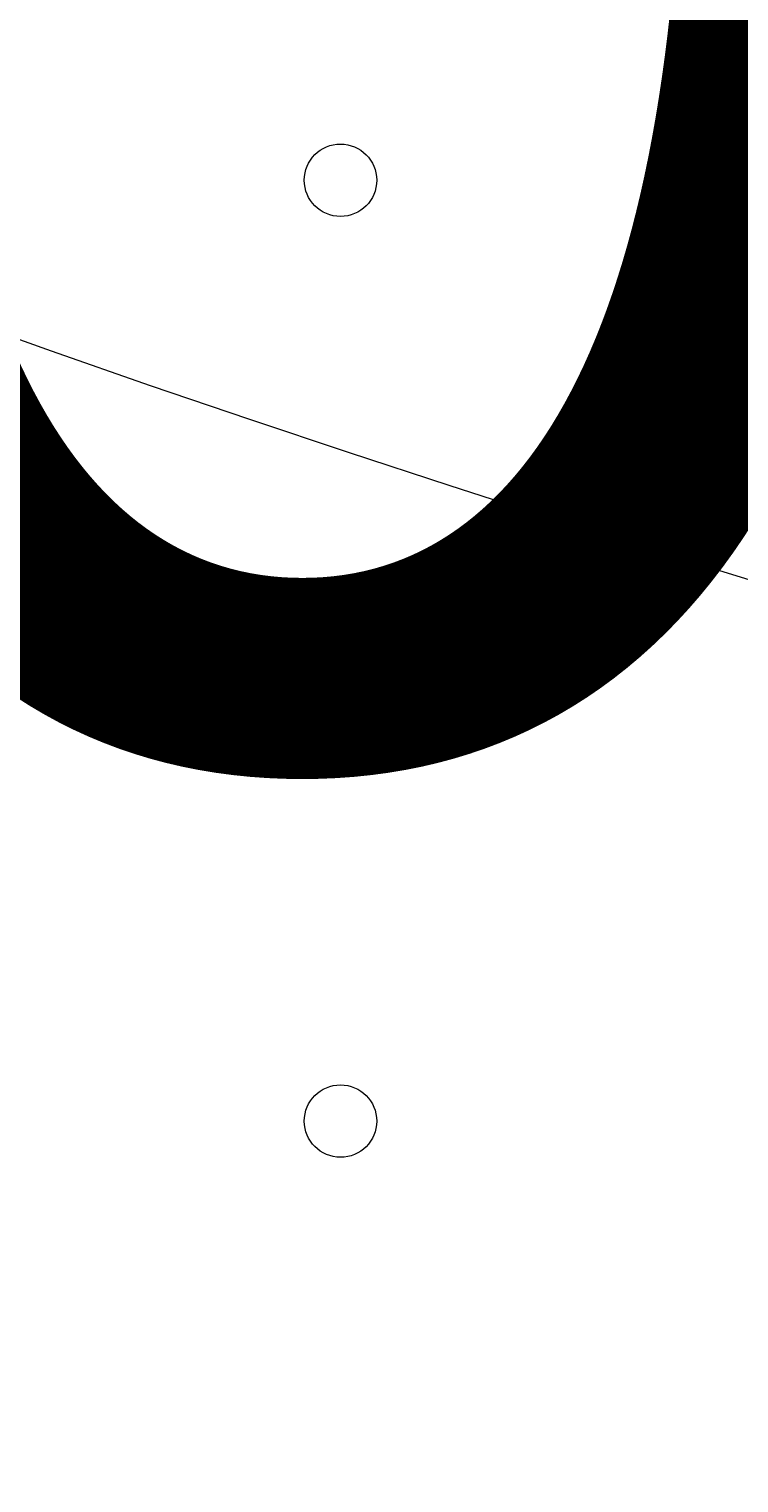
# Model space of a CAD drawing. Units: millimetres. Extents: x -5074 to 11968, y -10010 to -1115.
# Drawn here: x 4603 to 4665, y -6975 to -6848 of the extents above; entities that cross this region are included whole.
import ezdxf

# ---------------------------------------------------------------- set-up
doc = ezdxf.new("R2010")
doc.units = ezdxf.units.MM
doc.header["$MEASUREMENT"] = 0
doc.layers.add('Layer 1', color=7, linetype='Continuous', lineweight=0)

msp = doc.modelspace()

# ---------------------------------------------------------------- linework, layer by layer
at = {"layer": 'Layer 1', "color": 1, "lineweight": 9}
msp.add_open_spline([(10919.69, -4779.31), (10924.72, -4605.52), (10892.65, -4339.18), (10712.3, -4053.67), (10452.4, -3641.98), (10075.02, -3524.6), (9924.82, -3493.25), (9857.57, -3479.22), (9789.12, -3472.14), (9720.46, -3472.14), (9712.08, -3472.14), (9703.75, -3472.26), (9695.38, -3472.46), (9695.38, -3472.46), (9592.31, -3475.04), (9592.31, -3475.04), (9317.89, -3172.65), (8921.75, -2982.74), (8481.23, -2982.74), (8481.23, -2982.74), (7252.67, -2982.74), (7252.67, -2982.74), (6917.02, -2420.83), (6302.96, -2043.58), (5602.23, -2043.58), (4542.79, -2043.58), (3680.9, -2905.47), (3680.9, -3964.89), (3680.9, -3977.74), (3681.62, -3990.42), (3681.87, -4003.21), (3631.07, -4153.84), (3603.11, -4314.98), (3603.11, -4482.74), (3603.11, -4482.74), (3603.11, -4926.96), (3603.11, -4926.96), (3342.61, -5035.73), (3119.05, -5215.35), (2957.35, -5442.42), (2641.47, -5717.42), (2441.53, -6122.17), (2441.53, -6573.88), (2441.53, -6573.88), (2441.53, -7060.84), (2441.53, -7060.84), (2441.53, -7520.03), (2648.07, -7930.77), (2973.08, -8205.92), (3246.3, -8575.34), (3684.97, -8814.98), (4179.71, -8814.98), (4179.71, -8814.98), (4271.3, -8814.98), (4271.3, -8814.98), (4622.32, -9137.94), (5089.27, -9335.5), (5601.51, -9335.5), (6539.96, -9335.5), (7326.94, -8673.18), (7525.66, -7789.2), (7575.33, -7640.09), (7602.62, -7480.76), (7602.62, -7314.97), (7602.62, -7314.97), (7602.62, -6960.62), (7602.62, -6960.62), (7602.62, -6960.62), (8481.23, -6960.62), (8481.23, -6960.62), (8923.73, -6960.62), (9321.37, -6768.92), (9595.92, -6464.15), (9595.92, -6464.15), (9695.06, -6466.66), (9695.06, -6466.66), (9703.54, -6466.87), (9712.01, -6466.99), (9720.46, -6466.99), (9761.45, -6466.99), (9802.38, -6464.46), (9843.07, -6459.45), (10190.57, -6416.5), (10508.62, -6205.3), (10715.98, -5879.84), (10898.99, -5593.42), (10922.24, -5300.81), (10919.69, -5150.91), (10919.69, -5150.91), (10919.69, -4779.31), (10919.69, -4779.31)], degree=3, knots=[0, 0, 0, 0, 1, 1, 1, 2, 2, 2, 3, 3, 3, 4, 4, 4, 5, 5, 5, 6, 6, 6, 7, 7, 7, 8, 8, 8, 9, 9, 9, 10, 10, 10, 11, 11, 11, 12, 12, 12, 13, 13, 13, 14, 14, 14, 15, 15, 15, 16, 16, 16, 17, 17, 17, 18, 18, 18, 19, 19, 19, 20, 20, 20, 21, 21, 21, 22, 22, 22, 23, 23, 23, 24, 24, 24, 25, 25, 25, 26, 26, 26, 27, 27, 27, 28, 28, 28, 29, 29, 29, 30, 30, 30, 30], dxfattribs=at)
at = {"layer": 'Layer 1', "color": 253, "lineweight": 9}
for points, knots in [([(10919.69, -4779.31), (10924.72, -4605.52), (10892.65, -4339.18), (10712.3, -4053.67), (10452.4, -3641.98), (10075.02, -3524.6), (9924.82, -3493.25), (9857.57, -3479.22), (9789.11, -3472.14), (9720.45, -3472.14), (9712.08, -3472.14), (9703.74, -3472.26), (9695.37, -3472.46), (9695.37, -3472.46), (9592.31, -3475.04), (9592.31, -3475.04), (9317.89, -3172.65), (8921.75, -2982.74), (8481.23, -2982.74), (8481.23, -2982.74), (7252.67, -2982.74), (7252.67, -2982.74), (7424.47, -3270.35), (7523.52, -3606.21), (7523.52, -3964.89), (7523.52, -5024.29), (6661.63, -5886.18), (5602.23, -5886.18), (4555.65, -5886.18), (3702.44, -5044.93), (3681.87, -4003.21), (3631.07, -4153.84), (3603.11, -4314.98), (3603.11, -4482.74), (3603.11, -4482.74), (3603.11, -5460.63), (3603.11, -5460.63), (3603.11, -6289.05), (4274.68, -6960.62), (5103.1, -6960.62), (5103.1, -6960.62), (6097.42, -6960.62), (6097.42, -6960.62), (6097.42, -6960.62), (6102.63, -6960.62), (6102.63, -6960.62), (6102.63, -6960.62), (8481.23, -6960.62), (8481.23, -6960.62), (8923.73, -6960.62), (9321.37, -6768.92), (9595.92, -6464.15), (9595.92, -6464.15), (9695.06, -6466.66), (9695.06, -6466.66), (9703.54, -6466.87), (9712.01, -6466.99), (9720.45, -6466.99), (9761.45, -6466.99), (9802.38, -6464.46), (9843.06, -6459.45), (10190.57, -6416.5), (10508.62, -6205.3), (10715.98, -5879.84), (10898.99, -5593.42), (10922.24, -5300.81), (10919.69, -5150.91), (10919.69, -5150.91), (10919.69, -4779.31), (10919.69, -4779.31)], [0, 0, 0, 0, 1, 1, 1, 2, 2, 2, 3, 3, 3, 4, 4, 4, 5, 5, 5, 6, 6, 6, 7, 7, 7, 8, 8, 8, 9, 9, 9, 10, 10, 10, 11, 11, 11, 12, 12, 12, 13, 13, 13, 14, 14, 14, 15, 15, 15, 16, 16, 16, 17, 17, 17, 18, 18, 18, 19, 19, 19, 20, 20, 20, 21, 21, 21, 22, 22, 22, 23, 23, 23, 23]), ([(3603.11, -5460.63), (3603.11, -5460.63), (3603.11, -6396.85), (3603.11, -6396.85), (3603.11, -7225.27), (4274.66, -7896.86), (5103.1, -7896.86), (5103.1, -7896.86), (6102.63, -7896.86), (6102.63, -7896.86), (6731.6, -7896.86), (7269.8, -7509.58), (7492.67, -6960.62), (7492.67, -6960.62), (6102.63, -6960.62), (6102.63, -6960.62)], [0, 0, 0, 0, 1, 1, 1, 2, 2, 2, 3, 3, 3, 4, 4, 4, 5, 5, 5, 5]), ([(3603.11, -6396.85), (3603.11, -6396.85), (3603.11, -7314.97), (3603.11, -7314.97), (3603.11, -7471.42), (3627.13, -7622.25), (3671.57, -7764.04), (3860.84, -8660.65), (4654.13, -9335.5), (5601.51, -9335.5), (6539.97, -9335.5), (7326.94, -8673.18), (7525.66, -7789.2), (7575.33, -7640.09), (7602.62, -7480.76), (7602.62, -7314.97), (7602.62, -7314.97), (7602.62, -6960.62), (7602.62, -6960.62)], [0, 0, 0, 0, 1, 1, 1, 2, 2, 2, 3, 3, 3, 4, 4, 4, 5, 5, 5, 6, 6, 6, 6])]:
    msp.add_open_spline(points, degree=3, knots=knots, dxfattribs=at)
at = {"layer": 'Layer 1', "color": 7, "lineweight": 9}
for points in [[(4626.78, -6860.81), (4626.78, -6862.56), (4628.2, -6863.98), (4629.95, -6863.99), (4631.71, -6863.99), (4633.13, -6862.57), (4633.13, -6860.81), (4633.13, -6859.06), (4631.71, -6857.64), (4629.95, -6857.63), (4628.2, -6857.63), (4626.78, -6859.06), (4626.78, -6860.81)], [(4633.13, -6860.81), (4633.13, -6859.06), (4631.71, -6857.64), (4629.95, -6857.63), (4628.2, -6857.63), (4626.78, -6859.06), (4626.78, -6860.81), (4626.78, -6862.56), (4628.2, -6863.98), (4629.95, -6863.99), (4631.71, -6863.99), (4633.13, -6862.57), (4633.13, -6860.81)], [(4633.13, -6860.81), (4633.13, -6859.06), (4631.71, -6857.64), (4629.95, -6857.63), (4628.2, -6857.63), (4626.78, -6859.06), (4626.78, -6860.81), (4626.78, -6862.56), (4628.2, -6863.98), (4629.95, -6863.99), (4631.71, -6863.99), (4633.13, -6862.57), (4633.13, -6860.81)], [(4645.83, -6892.56), (4645.83, -6894.31), (4647.25, -6895.74), (4649.01, -6895.74), (4650.76, -6895.74), (4652.18, -6894.32), (4652.18, -6892.56), (4652.18, -6890.81), (4650.76, -6889.39), (4649.01, -6889.39), (4647.25, -6889.39), (4645.83, -6890.81), (4645.83, -6892.56)], [(4652.18, -6892.56), (4652.18, -6890.81), (4650.76, -6889.39), (4649.01, -6889.39), (4647.25, -6889.39), (4645.83, -6890.81), (4645.83, -6892.56), (4645.83, -6894.31), (4647.25, -6895.74), (4649.01, -6895.74), (4650.76, -6895.74), (4652.18, -6894.32), (4652.18, -6892.56)], [(4652.18, -6892.56), (4652.18, -6890.81), (4650.76, -6889.39), (4649.01, -6889.39), (4647.25, -6889.39), (4645.83, -6890.81), (4645.83, -6892.56), (4645.83, -6894.31), (4647.25, -6895.74), (4649.01, -6895.74), (4650.76, -6895.74), (4652.18, -6894.32), (4652.18, -6892.56)], [(4626.78, -6943.36), (4626.78, -6945.11), (4628.2, -6946.53), (4629.95, -6946.54), (4631.71, -6946.54), (4633.13, -6945.11), (4633.13, -6943.36), (4633.13, -6941.61), (4631.71, -6940.19), (4629.95, -6940.18), (4628.2, -6940.18), (4626.78, -6941.6), (4626.78, -6943.36)], [(4633.13, -6943.36), (4633.13, -6941.61), (4631.71, -6940.19), (4629.95, -6940.18), (4628.2, -6940.18), (4626.78, -6941.6), (4626.78, -6943.36), (4626.78, -6945.11), (4628.2, -6946.53), (4629.95, -6946.54), (4631.71, -6946.54), (4633.13, -6945.11), (4633.13, -6943.36)], [(4633.13, -6943.36), (4633.13, -6941.61), (4631.71, -6940.19), (4629.95, -6940.18), (4628.2, -6940.18), (4626.78, -6941.6), (4626.78, -6943.36), (4626.78, -6945.11), (4628.2, -6946.53), (4629.95, -6946.54), (4631.71, -6946.54), (4633.13, -6945.11), (4633.13, -6943.36)]]:
    msp.add_open_spline(points, degree=3, knots=[0, 0, 0, 0, 1, 1, 1, 2, 2, 2, 3, 3, 3, 4, 4, 4, 4], dxfattribs=at)

# ---------------------------------------------------------------- texts
at = {"layer": 'Layer 1', "insert": (4427.92, -6910.25), "char_height": 0.2, "attachment_point": 7}
msp.add_mtext('\\C7;\\FArial|b0|i0|c1;\\H174.836667;\\W1.000000;700', dxfattribs=at)

doc.saveas('drawing.dxf')
